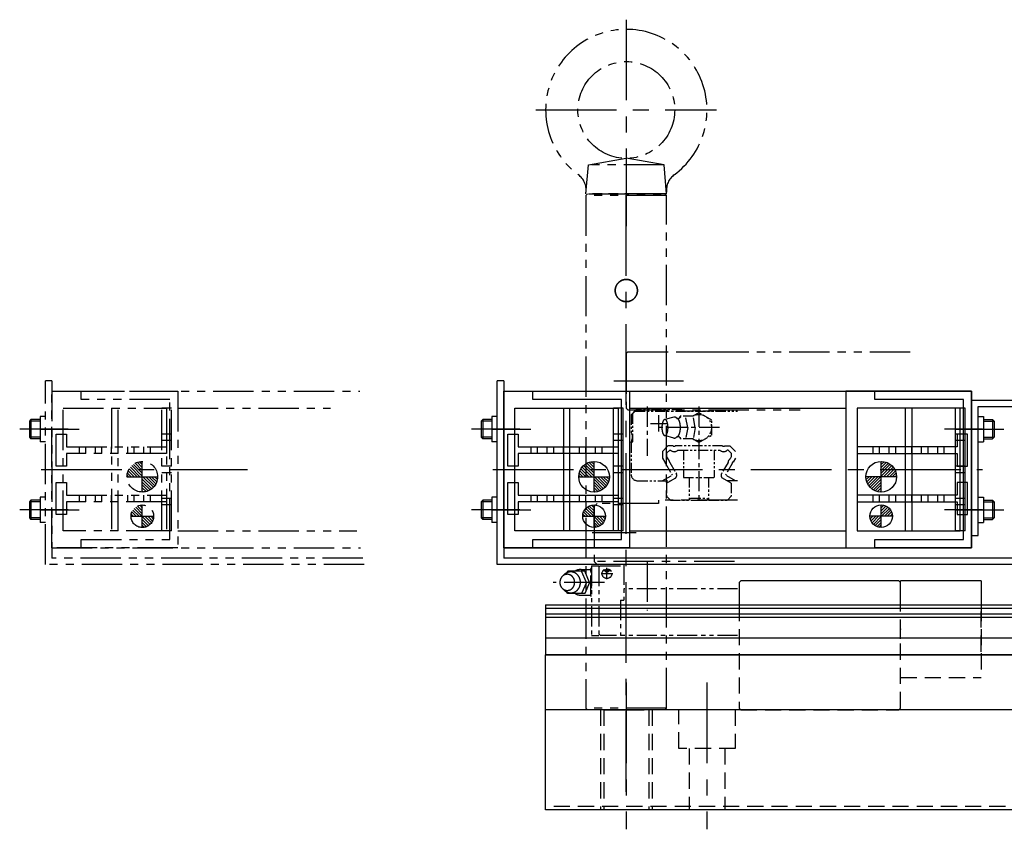
# Model space of a CAD drawing. Extents: x 10816 to 13020, y -763 to 836.
# Drawn here: x 11490 to 11795, y -763 to -512 of the extents above; entities that cross this region are included whole.
import ezdxf

# ---------------------------------------------------------------- set-up
doc = ezdxf.new("R2010")
doc.units = 0
doc.header["$MEASUREMENT"] = 0
for name, pattern in [('CENTER', [2, 1.25, -0.25, 0.25, -0.25]), ('HIDDEN', [0.375, 0.25, -0.125]), ('PHANTOM2', [1.25, 0.625, -0.125, 0.125, -0.125, 0.125, -0.125])]:
    doc.linetypes.add(name, pattern=pattern)
doc.layers.get('0').update_dxf_attribs({"linetype": 'CONTINUOUS'})
for name, color, linetype in [('中心線', 7, 'CENTER'), ('二点鎖線', 7, 'PHANTOM2'), ('実線', 7, 'CONTINUOUS'), ('破線', 7, 'HIDDEN'), ('細線', 7, 'CONTINUOUS')]:
    doc.layers.add(name, color=color, linetype=linetype)

msp = doc.modelspace()

# ---------------------------------------------------------------- hatches: boundary and pattern name
at = {"layer": '二点鎖線', "ltscale": 20}
h = msp.add_hatch(dxfattribs=at)
h.set_pattern_fill('ANSI31', color=256, scale=5.107527, style=0)
h.set_pattern_definition([(315, (16258.3495, 3228.3737), (-0.45144586, -0.45144586), [])])
h.paths.add_polyline_path([(11527.69, -653.82), (11527.69, -658.57, 0.414214), (11532.44, -653.82)])
h.paths.add_polyline_path([(11527.69, -649.07, 0.414214), (11522.94, -653.82), (11527.69, -653.82)])
h = msp.add_hatch(dxfattribs=at)
h.set_pattern_fill('ANSI31', color=256, scale=5.072464, style=0)
h.set_pattern_definition([(315, (16216.6417, 3189.4725), (-0.44834669, -0.44834669), [])])
h.paths.add_polyline_path([(11527.69, -669.57, 0.414214), (11531.19, -666.07), (11527.69, -666.07)])
h.paths.add_polyline_path([(11527.69, -666.07), (11527.69, -662.57, 0.414214), (11524.19, -666.07)])
at = {"layer": '実線', "ltscale": 20}
h = msp.add_hatch(dxfattribs=at)
h.set_pattern_fill('ANSI31', color=256, scale=5.107527, style=0)
h.set_pattern_definition([(315, (16398.3495, 3228.3737), (-0.45144586, -0.45144586), [])])
h.paths.add_polyline_path([(11667.69, -653.82), (11667.69, -658.57, 0.414214), (11672.44, -653.82)])
h.paths.add_polyline_path([(11667.69, -649.07, 0.414214), (11662.94, -653.82), (11667.69, -653.82)])
h = msp.add_hatch(dxfattribs=at)
h.set_pattern_fill('ANSI31', color=256, scale=5.107527, style=0)
h.set_pattern_definition([(225, (7026.02774, 3228.3737), (0.45144586, -0.45144586), [])])
h.paths.add_polyline_path([(11756.69, -653.82), (11756.69, -658.57, -0.414214), (11751.94, -653.82)])
h.paths.add_polyline_path([(11756.69, -649.07, -0.414214), (11761.44, -653.82), (11756.69, -653.82)])
h = msp.add_hatch(dxfattribs=at)
h.set_pattern_fill('ANSI31', color=256, scale=5.072464, style=0)
h.set_pattern_definition([(315, (16356.6417, 3189.4725), (-0.44834669, -0.44834669), [])])
h.paths.add_polyline_path([(11667.69, -669.57, 0.414214), (11671.19, -666.07), (11667.69, -666.07)])
h.paths.add_polyline_path([(11667.69, -666.07), (11667.69, -662.57, 0.414214), (11664.19, -666.07)])
h = msp.add_hatch(dxfattribs=at)
h.set_pattern_fill('ANSI31', color=256, scale=5.072464, style=0)
h.set_pattern_definition([(225, (7067.73556, 3189.4725), (0.44834669, -0.44834669), [])])
h.paths.add_polyline_path([(11756.69, -669.57, -0.414214), (11753.19, -666.07), (11756.69, -666.07)])
h.paths.add_polyline_path([(11756.69, -666.07), (11756.69, -662.57, -0.414214), (11760.19, -666.07)])

# ---------------------------------------------------------------- linework, layer by layer
at = {"ltscale": 20}
for p, q in [((11667.69, -658.57), (11667.69, -649.07)), ((11756.69, -658.57), (11756.69, -649.07)), ((11662.89, -653.82), (11672.44, -653.82)), ((11761.49, -653.82), (11751.94, -653.82)), ((11667.69, -669.57), (11667.69, -662.57)), ((11756.69, -669.57), (11756.69, -662.57)), ((11664.19, -666.07), (11671.19, -666.07)), ((11760.19, -666.07), (11753.19, -666.07))]:
    msp.add_line(p, q, dxfattribs=at)
at = {"layer": '中心線', "ltscale": 20}
for p, q in [((11677.69, -512.07), (11677.69, -571.77)), ((11649.69, -540.07), (11705.69, -540.07)), ((11677.69, -751.52), (11677.69, -564.62)), ((11677.69, -564.87), (11677.69, -576.07)), ((11673.78, -624.07), (11695.46, -624.07)), ((11495.99, -639.07), (11489.69, -639.07)), ((11504.69, -639.07), (11490.99, -639.07)), ((11496.32, -639.07), (11508.07, -639.07)), ((11635.99, -639.07), (11629.69, -639.07)), ((11644.69, -639.07), (11630.99, -639.07)), ((11636.32, -639.07), (11648.07, -639.07)), ((11788.05, -639.07), (11776.3, -639.07)), ((11779.69, -639.07), (11793.39, -639.07)), ((11788.39, -639.07), (11794.69, -639.07)), ((11496.32, -651.57), (11560.26, -651.57)), ((11636.32, -651.57), (11788.05, -651.57)), ((11495.99, -664.07), (11489.69, -664.07)), ((11504.69, -664.07), (11490.99, -664.07)), ((11496.32, -664.07), (11508.07, -664.07)), ((11635.99, -664.07), (11629.69, -664.07)), ((11644.69, -664.07), (11630.99, -664.07)), ((11636.32, -664.07), (11648.07, -664.07)), ((11788.05, -664.07), (11776.3, -664.07)), ((11779.69, -664.07), (11793.39, -664.07)), ((11788.39, -664.07), (11794.69, -664.07)), ((11667.1, -671.07), (11680.75, -671.07)), ((11677.69, -717.66), (11677.69, -763.16)), ((11702.69, -717.66), (11702.69, -763.16))]:
    msp.add_line(p, q, dxfattribs=at)
at = {"layer": '中心線', "ltscale": 5}
for p, q in [((11684.19, -632.07), (11684.19, -647.31)), ((11700.19, -632.07), (11700.19, -662.07)), ((11685.19, -637.27), (11690.19, -637.27)), ((11687.69, -634.77), (11687.69, -639.77)), ((11706.56, -638.57), (11686.88, -638.57))]:
    msp.add_line(p, q, dxfattribs=at)
at = {"layer": '中心線', "ltscale": 10}
for p, q in [((11684.19, -680.07), (11684.19, -695.31)), ((11672.7, -682.97), (11670.7, -682.97)), ((11671.69, -685.63), (11671.69, -682.04)), ((11670.92, -686.57), (11654.99, -686.57)), ((11669.89, -683.87), (11673.48, -683.87))]:
    msp.add_line(p, q, dxfattribs=at)
at = {"layer": '中心線', "ltscale": 20}
msp.add_point((11762.69, -701.07), dxfattribs=at)
at = {"layer": '二点鎖線', "ltscale": 20}
for p, q in [((11665.98, -557.07), (11677.69, -555.07)), ((11689.4, -557.07), (11677.69, -555.07)), ((11665.19, -566.07), (11665.98, -557.07)), ((11689.4, -557.07), (11665.98, -557.07)), ((11690.19, -566.07), (11689.4, -557.07)), ((11665.69, -566.07), (11665.19, -566.57)), ((11690.19, -566.07), (11665.19, -566.07)), ((11665.19, -566.57), (11665.19, -725.57)), ((11690.19, -566.57), (11665.19, -566.57)), ((11689.69, -566.07), (11665.69, -566.07)), ((11665.99, -566.07), (11689.39, -566.07)), ((11690.19, -566.57), (11689.69, -566.07)), ((11690.19, -725.57), (11690.19, -566.57)), ((11678.19, -615.07), (11677.69, -615.57)), ((11677.69, -615.57), (11677.69, -632.57)), ((11678.19, -615.07), (11767.15, -615.07)), ((11694.19, -615.07), (11706.19, -615.07)), ((11497.69, -681.07), (11497.69, -624.07)), ((11499.69, -624.07), (11497.69, -624.07)), ((11499.69, -624.07), (11499.69, -679.07)), ((11499.69, -627.32), (11595.09, -627.32)), ((11499.69, -675.82), (11499.69, -627.32)), ((11499.69, -627.32), (11538.69, -627.32)), ((11508.69, -629.82), (11508.69, -627.32)), ((11508.69, -627.32), (11538.69, -627.32)), ((11538.69, -627.32), (11538.69, -675.82)), ((11538.69, -627.32), (11538.69, -675.82)), ((11536.19, -629.82), (11508.69, -629.82)), ((11536.19, -673.32), (11536.19, -629.82)), ((11503.19, -670.57), (11503.19, -632.57)), ((11503.19, -632.57), (11535.19, -632.57)), ((11518.19, -632.57), (11518.19, -670.57)), ((11520.19, -670.57), (11520.19, -632.57)), ((11533.69, -670.57), (11533.69, -632.57)), ((11536.69, -632.57), (11533.69, -632.57)), ((11535.19, -632.57), (11535.19, -670.57)), ((11536.69, -670.57), (11536.69, -632.57)), ((11538.69, -632.57), (11586.03, -632.57)), ((11677.69, -632.57), (11678.19, -633.07)), ((11678.19, -633.07), (11731.55, -633.07)), ((11493.19, -636.07), (11492.69, -636.57)), ((11495.99, -636.57), (11492.69, -636.57)), ((11492.69, -636.57), (11492.69, -641.57)), ((11495.99, -636.07), (11493.19, -636.07)), ((11493.19, -636.07), (11493.19, -642.07)), ((11497.69, -635.11), (11495.99, -635.11)), ((11495.99, -635.11), (11495.99, -643.03)), ((11500.99, -650.52), (11500.99, -640.62)), ((11500.99, -640.62), (11503.19, -640.62)), ((11503.19, -640.62), (11504.19, -640.62)), ((11504.19, -640.62), (11504.19, -644.57)), ((11536.69, -640.57), (11533.69, -640.57)), ((11492.69, -641.57), (11493.19, -642.07)), ((11495.99, -641.57), (11492.69, -641.57)), ((11495.99, -642.07), (11493.19, -642.07)), ((11497.69, -643.03), (11495.99, -643.03)), ((11536.69, -642.57), (11533.69, -642.57)), ((11504.19, -644.57), (11535.19, -644.57)), ((11535.19, -646.57), (11504.19, -646.57)), ((11504.19, -646.57), (11504.19, -650.52)), ((11508.19, -646.57), (11508.19, -644.57)), ((11510.19, -646.57), (11510.19, -644.57)), ((11513.19, -646.57), (11513.19, -644.57)), ((11515.19, -646.57), (11515.19, -644.57)), ((11518.19, -646.57), (11518.19, -644.57)), ((11520.19, -646.57), (11520.19, -644.57)), ((11523.19, -646.57), (11523.19, -644.57)), ((11525.19, -646.57), (11525.19, -644.57)), ((11528.19, -646.57), (11528.19, -644.57)), ((11530.19, -646.57), (11530.19, -644.57)), ((11535.19, -644.57), (11535.19, -646.57)), ((11527.69, -658.57), (11527.69, -649.07)), ((11503.19, -650.52), (11500.99, -650.52)), ((11504.19, -650.52), (11503.19, -650.52)), ((11536.69, -650.57), (11533.69, -650.57)), ((11536.69, -652.57), (11533.69, -652.57)), ((11500.99, -665.52), (11500.99, -655.62)), ((11500.99, -655.62), (11503.19, -655.62)), ((11503.19, -655.62), (11504.19, -655.62)), ((11504.19, -655.62), (11504.19, -659.57)), ((11522.89, -653.82), (11532.44, -653.82)), ((11493.19, -661.07), (11492.69, -661.57)), ((11492.69, -661.57), (11492.69, -666.57)), ((11495.99, -661.57), (11492.69, -661.57)), ((11493.19, -661.07), (11493.19, -667.07)), ((11495.99, -661.07), (11493.19, -661.07)), ((11495.99, -660.11), (11495.99, -668.03)), ((11497.69, -660.11), (11495.99, -660.11)), ((11504.19, -659.57), (11535.19, -659.57)), ((11535.19, -661.57), (11504.19, -661.57)), ((11504.19, -661.57), (11504.19, -665.52)), ((11508.19, -661.57), (11508.19, -659.57)), ((11510.19, -661.57), (11510.19, -659.57)), ((11513.19, -661.57), (11513.19, -659.57)), ((11515.19, -661.57), (11515.19, -659.57)), ((11518.19, -661.57), (11518.19, -659.57)), ((11520.19, -661.57), (11520.19, -659.57)), ((11523.19, -661.57), (11523.19, -659.57)), ((11525.19, -661.57), (11525.19, -659.57)), ((11528.19, -661.57), (11528.19, -659.57)), ((11530.19, -661.57), (11530.19, -659.57)), ((11536.69, -660.57), (11533.69, -660.57)), ((11535.19, -659.57), (11535.19, -661.57)), ((11668.69, -662.07), (11667.69, -663.07)), ((11687.69, -662.07), (11668.69, -662.07)), ((11687.69, -661.07), (11687.69, -662.07)), ((11712.19, -661.07), (11687.69, -661.07)), ((11697.69, -661.07), (11702.69, -661.07)), ((11527.69, -669.57), (11527.69, -662.57)), ((11536.69, -662.57), (11533.69, -662.57)), ((11667.69, -663.07), (11667.69, -680.07)), ((11492.69, -666.57), (11493.19, -667.07)), ((11495.99, -666.57), (11492.69, -666.57)), ((11495.99, -667.07), (11493.19, -667.07)), ((11497.69, -668.03), (11495.99, -668.03)), ((11503.19, -665.52), (11500.99, -665.52)), ((11504.19, -665.52), (11503.19, -665.52)), ((11524.19, -666.07), (11531.19, -666.07)), ((11535.19, -670.57), (11503.19, -670.57)), ((11536.69, -670.57), (11533.69, -670.57)), ((11538.69, -670.57), (11594.19, -670.57)), ((11508.69, -675.82), (11508.69, -673.32)), ((11508.69, -673.32), (11536.19, -673.32)), ((11538.69, -675.82), (11499.69, -675.82)), ((11499.69, -675.82), (11595.32, -675.82)), ((11538.69, -675.82), (11508.69, -675.82)), ((11596.02, -679.07), (11499.69, -679.07)), ((11667.69, -680.07), (11668.69, -681.07)), ((11711.25, -680.07), (11667.69, -680.07)), ((11596.45, -681.07), (11497.69, -681.07)), ((11712.3, -681.07), (11668.69, -681.07)), ((11665.19, -725.57), (11665.69, -726.07)), ((11690.19, -725.57), (11665.19, -725.57)), ((11689.69, -726.07), (11665.69, -726.07)), ((11670.77, -726.07), (11684.61, -726.07)), ((11689.69, -726.07), (11690.19, -725.57))]:
    msp.add_line(p, q, dxfattribs=at)
at = {"layer": '二点鎖線', "ltscale": 5}
for p, q in [((11680.69, -633.07), (11679.19, -634.57)), ((11679.19, -634.57), (11679.19, -640.26)), ((11680.39, -633.47), (11679.59, -634.27)), ((11679.59, -634.27), (11679.59, -643.02)), ((11680.39, -633.47), (11712.19, -633.47)), ((11694.89, -633.07), (11680.69, -633.07)), ((11695.19, -633.37), (11694.89, -633.07)), ((11695.19, -633.37), (11705.69, -633.37)), ((11700.19, -633.95), (11698.25, -635.07)), ((11704.19, -636.26), (11700.19, -633.95)), ((11705.69, -633.37), (11705.99, -633.07)), ((11705.99, -633.07), (11712.19, -633.07)), ((11692.44, -635.32), (11689.67, -636.07)), ((11694.24, -635.55), (11694.33, -635.07)), ((11698.41, -635.07), (11694.33, -635.07)), ((11696.75, -638.57), (11696.1, -635.07)), ((11699.06, -638.57), (11698.41, -635.07)), ((11704.19, -640.88), (11704.19, -636.26)), ((11679.19, -640.26), (11679.36, -640.43)), ((11679.5, -640.78), (11679.5, -642.08)), ((11696.75, -638.57), (11696.1, -642.07)), ((11699.06, -638.57), (11698.41, -642.07)), ((11679.19, -643.25), (11679.5, -642.07)), ((11679.19, -643.42), (11679.59, -643.02)), ((11679.19, -643.25), (11679.19, -653.07)), ((11692.42, -641.82), (11689.67, -641.07)), ((11694.24, -641.6), (11694.33, -642.07)), ((11698.41, -642.07), (11694.33, -642.07)), ((11700.19, -643.19), (11698.24, -642.07)), ((11700.19, -643.19), (11704.19, -640.88)), ((11688.89, -645.99), (11690.61, -644.27)), ((11688.89, -645.99), (11688.89, -648.04)), ((11690.19, -646.53), (11691.15, -645.57)), ((11690.19, -646.53), (11690.19, -647.69)), ((11692.21, -644.27), (11690.61, -644.27)), ((11691.15, -645.57), (11691.39, -645.57)), ((11707.51, -644.27), (11692.87, -644.27)), ((11693.69, -645.57), (11706.69, -645.57)), ((11695.44, -645.57), (11695.44, -654.07)), ((11704.94, -645.57), (11704.94, -654.07)), ((11708.17, -644.27), (11709.77, -644.27)), ((11709.23, -645.57), (11708.99, -645.57)), ((11710.19, -646.53), (11709.23, -645.57)), ((11711.49, -645.99), (11709.77, -644.27)), ((11710.19, -646.53), (11710.19, -647.69)), ((11688.89, -648.04), (11689.59, -649.25)), ((11689.86, -649.72), (11691.92, -653.3)), ((11690.19, -647.69), (11690.53, -648.28)), ((11691.17, -649.39), (11693.2, -652.91)), ((11709.21, -649.39), (11707.18, -652.91)), ((11710.52, -649.72), (11708.45, -653.3)), ((11710.19, -647.69), (11709.85, -648.28)), ((11711.49, -648.04), (11710.79, -649.25)), ((11681.19, -655.07), (11691.45, -655.07)), ((11688.85, -655.07), (11691.92, -653.3)), ((11690.19, -655.8), (11692.83, -654.27)), ((11690.19, -655.8), (11690.19, -659.89)), ((11695.44, -654.07), (11704.94, -654.07)), ((11697.19, -654.07), (11697.19, -660.97)), ((11703.19, -654.07), (11703.19, -660.97)), ((11710.19, -655.8), (11707.54, -654.27)), ((11711.53, -655.07), (11708.45, -653.3)), ((11712.19, -655.07), (11708.93, -655.07)), ((11710.19, -655.8), (11710.19, -659.89)), ((11691.37, -661.07), (11690.19, -659.89)), ((11691.37, -661.07), (11697.09, -661.07)), ((11697.09, -661.07), (11697.69, -660.47)), ((11697.69, -660.47), (11702.69, -660.47)), ((11702.69, -660.47), (11703.29, -661.07)), ((11703.29, -661.07), (11709.01, -661.07)), ((11709.01, -661.07), (11710.19, -659.89))]:
    msp.add_line(p, q, dxfattribs=at)
at = {"layer": '二点鎖線', "ltscale": 10}
for p, q in [((11659.59, -683.07), (11659.19, -683.65)), ((11664.79, -683.07), (11659.59, -683.07)), ((11663.69, -682.57), (11666.69, -682.57)), ((11665.39, -686.57), (11663.79, -683.07)), ((11666.29, -686.57), (11664.79, -683.07)), ((11666.69, -682.45), (11666.94, -682.2)), ((11666.69, -690.69), (11666.69, -682.45)), ((11666.94, -681.47), (11666.94, -703.07)), ((11666.94, -681.47), (11669.19, -681.47)), ((11669.19, -681.47), (11669.19, -703.07)), ((11669.59, -681.47), (11669.19, -681.87)), ((11669.59, -681.47), (11676.89, -681.47)), ((11676.89, -681.07), (11676.89, -692.07)), ((11712.19, -681.07), (11676.89, -681.07)), ((11665.39, -686.57), (11663.79, -690.07)), ((11666.29, -686.57), (11664.79, -690.07)), ((11659.59, -690.07), (11659.19, -689.49)), ((11712.19, -688.57), (11676.89, -688.57)), ((11664.79, -690.07), (11659.59, -690.07)), ((11663.69, -690.57), (11666.69, -690.57)), ((11664.79, -690.11), (11664.79, -690.07)), ((11666.94, -690.94), (11666.69, -690.69)), ((11675.89, -692.07), (11675.89, -703.07)), ((11675.89, -692.07), (11676.89, -692.07)), ((11666.94, -703.07), (11669.19, -703.07)), ((11669.19, -702.57), (11669.69, -703.07)), ((11712.19, -703.07), (11669.69, -703.07))]:
    msp.add_line(p, q, dxfattribs=at)
at = {"layer": '二点鎖線', "ltscale": 20}
for points in [[(11677.69, -592.62), (11677.64, -592.62), (11677.54, -592.63), (11677.44, -592.63), (11677.39, -592.63), (11677.35, -592.64), (11677.25, -592.65), (11677.15, -592.67), (11677.05, -592.68), (11676.95, -592.7), (11676.85, -592.73), (11676.8, -592.74), (11676.75, -592.75), (11676.65, -592.78), (11676.56, -592.81), (11676.46, -592.85), (11676.37, -592.89), (11676.27, -592.93), (11676.22, -592.95), (11676.18, -592.97), (11676.09, -593.02), (11676, -593.06), (11675.95, -593.09), (11675.91, -593.12), (11675.82, -593.17), (11675.74, -593.22), (11675.7, -593.25), (11675.66, -593.28), (11675.58, -593.34), (11675.5, -593.4), (11675.43, -593.47), (11675.35, -593.53), (11675.28, -593.6), (11675.25, -593.63), (11675.22, -593.67), (11675.15, -593.74), (11675.08, -593.81), (11675.02, -593.89), (11674.96, -593.96), (11674.9, -594.04), (11674.87, -594.08), (11674.84, -594.12), (11674.79, -594.21), (11674.73, -594.29), (11674.68, -594.38), (11674.63, -594.47), (11674.59, -594.56), (11674.56, -594.61), (11674.54, -594.66), (11674.5, -594.75), (11674.46, -594.84), (11674.43, -594.94), (11674.4, -595.04), (11674.37, -595.13), (11674.35, -595.18), (11674.34, -595.23), (11674.32, -595.33), (11674.3, -595.43), (11674.28, -595.53), (11674.27, -595.63), (11674.26, -595.73), (11674.25, -595.78), (11674.25, -595.83), (11674.24, -595.93), (11674.24, -596.02), (11674.24, -596.07), (11674.24, -596.12), (11674.24, -596.22), (11674.25, -596.32), (11674.25, -596.37), (11674.26, -596.42), (11674.27, -596.51), (11674.28, -596.61), (11674.3, -596.71), (11674.32, -596.81), (11674.34, -596.91), (11674.35, -596.96), (11674.37, -597.01), (11674.4, -597.11), (11674.43, -597.2), (11674.46, -597.3), (11674.5, -597.4), (11674.54, -597.49), (11674.56, -597.54), (11674.59, -597.58), (11674.63, -597.67), (11674.68, -597.76), (11674.73, -597.85), (11674.79, -597.94), (11674.84, -598.02), (11674.87, -598.06), (11674.9, -598.1), (11674.96, -598.18), (11675.02, -598.26), (11675.08, -598.33), (11675.15, -598.41), (11675.22, -598.48), (11675.25, -598.51), (11675.28, -598.55), (11675.35, -598.61), (11675.43, -598.68), (11675.5, -598.74), (11675.58, -598.8), (11675.66, -598.86), (11675.7, -598.89), (11675.74, -598.92), (11675.82, -598.98), (11675.91, -599.03), (11675.95, -599.05), (11676, -599.08), (11676.09, -599.13), (11676.18, -599.17), (11676.22, -599.2), (11676.27, -599.22), (11676.37, -599.26), (11676.46, -599.3), (11676.56, -599.33), (11676.65, -599.36), (11676.75, -599.39), (11676.8, -599.41), (11676.85, -599.42), (11676.95, -599.44), (11677.05, -599.46), (11677.15, -599.48), (11677.25, -599.49), (11677.35, -599.51), (11677.39, -599.51), (11677.44, -599.51), (11677.54, -599.52), (11677.64, -599.52), (11677.69, -599.52)], [(11677.69, -599.52), (11677.64, -599.52), (11677.54, -599.52), (11677.44, -599.51), (11677.39, -599.51), (11677.35, -599.51), (11677.25, -599.49), (11677.15, -599.48), (11677.05, -599.46), (11676.95, -599.44), (11676.85, -599.42), (11676.8, -599.41), (11676.75, -599.39), (11676.65, -599.36), (11676.56, -599.33), (11676.46, -599.3), (11676.37, -599.26), (11676.27, -599.22), (11676.22, -599.2), (11676.18, -599.17), (11676.09, -599.13), (11676, -599.08), (11675.95, -599.05), (11675.91, -599.03), (11675.82, -598.98), (11675.74, -598.92), (11675.7, -598.89), (11675.66, -598.86), (11675.58, -598.8), (11675.5, -598.74), (11675.43, -598.68), (11675.35, -598.61), (11675.28, -598.55), (11675.25, -598.51), (11675.22, -598.48), (11675.15, -598.41), (11675.08, -598.33), (11675.02, -598.26), (11674.96, -598.18), (11674.9, -598.1), (11674.87, -598.06), (11674.84, -598.02), (11674.79, -597.94), (11674.73, -597.85), (11674.68, -597.76), (11674.63, -597.67), (11674.59, -597.58), (11674.56, -597.54), (11674.54, -597.49), (11674.5, -597.4), (11674.46, -597.3), (11674.43, -597.2), (11674.4, -597.11), (11674.37, -597.01), (11674.35, -596.96), (11674.34, -596.91), (11674.32, -596.81), (11674.3, -596.71), (11674.28, -596.61), (11674.27, -596.51), (11674.26, -596.42), (11674.25, -596.37), (11674.25, -596.32), (11674.24, -596.22), (11674.24, -596.12), (11674.24, -596.07), (11674.24, -596.02), (11674.24, -595.93), (11674.25, -595.83), (11674.25, -595.78), (11674.26, -595.73), (11674.27, -595.63), (11674.28, -595.53), (11674.3, -595.43), (11674.32, -595.33), (11674.34, -595.23), (11674.35, -595.18), (11674.37, -595.13), (11674.4, -595.04), (11674.43, -594.94), (11674.46, -594.84), (11674.5, -594.75), (11674.54, -594.66), (11674.56, -594.61), (11674.59, -594.56), (11674.63, -594.47), (11674.68, -594.38), (11674.73, -594.29), (11674.79, -594.21), (11674.84, -594.12), (11674.87, -594.08), (11674.9, -594.04), (11674.96, -593.96), (11675.02, -593.89), (11675.08, -593.81), (11675.15, -593.74), (11675.22, -593.67), (11675.25, -593.63), (11675.28, -593.6), (11675.35, -593.53), (11675.43, -593.47), (11675.5, -593.4), (11675.58, -593.34), (11675.66, -593.28), (11675.7, -593.25), (11675.74, -593.22), (11675.82, -593.17), (11675.91, -593.12), (11675.95, -593.09), (11676, -593.06), (11676.09, -593.02), (11676.18, -592.97), (11676.22, -592.95), (11676.27, -592.93), (11676.37, -592.89), (11676.46, -592.85), (11676.56, -592.81), (11676.65, -592.78), (11676.75, -592.75), (11676.8, -592.74), (11676.85, -592.73), (11676.95, -592.7), (11677.05, -592.68), (11677.15, -592.67), (11677.25, -592.65), (11677.35, -592.64), (11677.39, -592.63), (11677.44, -592.63), (11677.54, -592.63), (11677.64, -592.62), (11677.69, -592.62)], [(11675.36, -593.53), (11675.36, -593.53), (11675.36, -593.53), (11675.36, -593.52), (11675.37, -593.52), (11675.37, -593.52), (11675.37, -593.51), (11675.38, -593.51), (11675.39, -593.5), (11675.4, -593.49), (11675.41, -593.48), (11675.42, -593.48), (11675.42, -593.47), (11675.44, -593.46), (11675.45, -593.44), (11675.47, -593.43), (11675.49, -593.41), (11675.51, -593.4), (11675.52, -593.39), (11675.53, -593.38), (11675.56, -593.36), (11675.58, -593.34), (11675.6, -593.33), (11675.61, -593.32), (11675.64, -593.3), (11675.67, -593.28), (11675.68, -593.27), (11675.7, -593.26), (11675.73, -593.23), (11675.76, -593.21), (11675.79, -593.19), (11675.83, -593.17), (11675.86, -593.14), (11675.88, -593.13), (11675.9, -593.12), (11675.94, -593.1), (11675.99, -593.07), (11676.03, -593.05), (11676.08, -593.02), (11676.13, -593), (11676.15, -592.98), (11676.18, -592.97), (11676.23, -592.94), (11676.29, -592.92), (11676.35, -592.89), (11676.4, -592.87), (11676.46, -592.85), (11676.5, -592.84), (11676.53, -592.82), (11676.59, -592.8), (11676.65, -592.78), (11676.72, -592.76), (11676.79, -592.74), (11676.87, -592.72), (11676.91, -592.71), (11676.95, -592.7), (11677.03, -592.69), (11677.11, -592.67), (11677.2, -592.66), (11677.29, -592.65), (11677.37, -592.64), (11677.42, -592.63), (11677.43, -592.63), (11677.44, -592.63), (11677.46, -592.63), (11677.46, -592.63), (11677.47, -592.63), (11677.49, -592.63), (11677.5, -592.63), (11677.52, -592.63), (11677.53, -592.63), (11677.55, -592.63), (11677.55, -592.63), (11677.56, -592.62), (11677.58, -592.62), (11677.59, -592.62), (11677.61, -592.62), (11677.62, -592.62), (11677.64, -592.62), (11677.64, -592.62), (11677.65, -592.62), (11677.67, -592.62), (11677.68, -592.62), (11677.69, -592.62), (11677.7, -592.62), (11677.71, -592.62), (11677.73, -592.62), (11677.73, -592.62), (11677.74, -592.62), (11677.76, -592.62), (11677.77, -592.62), (11677.79, -592.62), (11677.8, -592.62), (11677.82, -592.62), (11677.82, -592.63), (11677.83, -592.63), (11677.85, -592.63), (11677.86, -592.63), (11677.88, -592.63), (11677.89, -592.63), (11677.91, -592.63), (11677.91, -592.63), (11677.92, -592.63), (11677.94, -592.63), (11677.95, -592.63), (11677.96, -592.63), (11677.97, -592.63), (11677.98, -592.63), (11678, -592.64), (11678, -592.64), (11678.01, -592.64), (11678.02, -592.64), (11678.04, -592.64), (11678.09, -592.65), (11678.18, -592.66), (11678.27, -592.67), (11678.35, -592.69), (11678.43, -592.7), (11678.47, -592.71), (11678.51, -592.72), (11678.58, -592.74), (11678.66, -592.76), (11678.72, -592.78), (11678.79, -592.8), (11678.85, -592.82), (11678.88, -592.84), (11678.91, -592.85), (11678.97, -592.87), (11679.03, -592.89), (11679.09, -592.92), (11679.14, -592.94), (11679.2, -592.97), (11679.22, -592.98), (11679.25, -593), (11679.3, -593.02), (11679.35, -593.05), (11679.39, -593.07), (11679.43, -593.1), (11679.48, -593.12), (11679.49, -593.13), (11679.51, -593.14), (11679.55, -593.17), (11679.58, -593.19), (11679.62, -593.21), (11679.65, -593.23), (11679.68, -593.26), (11679.7, -593.27), (11679.71, -593.28), (11679.74, -593.3), (11679.77, -593.32), (11679.78, -593.33), (11679.79, -593.34), (11679.82, -593.36), (11679.84, -593.38), (11679.85, -593.39), (11679.87, -593.4), (11679.89, -593.41), (11679.91, -593.43), (11679.92, -593.44), (11679.94, -593.46), (11679.95, -593.47), (11679.96, -593.48), (11679.97, -593.48), (11679.98, -593.49), (11679.99, -593.5), (11680, -593.51), (11680, -593.51), (11680.01, -593.52), (11680.01, -593.52), (11680.01, -593.52), (11680.02, -593.53), (11680.02, -593.53), (11680.02, -593.53)], [(11680.02, -593.53), (11680.02, -593.53), (11680.02, -593.53), (11680.01, -593.52), (11680.01, -593.52), (11680.01, -593.52), (11680, -593.51), (11680, -593.51), (11679.99, -593.5), (11679.98, -593.49), (11679.97, -593.48), (11679.96, -593.48), (11679.95, -593.47), (11679.94, -593.46), (11679.92, -593.44), (11679.9, -593.43), (11679.88, -593.41), (11679.86, -593.39), (11679.85, -593.39), (11679.84, -593.38), (11679.82, -593.36), (11679.79, -593.34), (11679.78, -593.33), (11679.77, -593.32), (11679.74, -593.3), (11679.71, -593.28), (11679.7, -593.27), (11679.68, -593.26), (11679.65, -593.24), (11679.62, -593.21), (11679.59, -593.19), (11679.55, -593.17), (11679.51, -593.14), (11679.49, -593.13), (11679.47, -593.12), (11679.43, -593.09), (11679.39, -593.07), (11679.34, -593.04), (11679.29, -593.02), (11679.24, -592.99), (11679.22, -592.98), (11679.19, -592.97), (11679.14, -592.94), (11679.08, -592.92), (11679.03, -592.89), (11678.97, -592.87), (11678.91, -592.85), (11678.88, -592.84), (11678.85, -592.82), (11678.79, -592.8), (11678.72, -592.78), (11678.65, -592.76), (11678.58, -592.74), (11678.5, -592.72), (11678.46, -592.71), (11678.43, -592.7), (11678.34, -592.69), (11678.26, -592.67), (11678.18, -592.66), (11678.09, -592.65), (11678, -592.64), (11677.96, -592.63), (11677.95, -592.63), (11677.94, -592.63), (11677.92, -592.63), (11677.91, -592.63), (11677.91, -592.63), (11677.89, -592.63), (11677.88, -592.63), (11677.86, -592.63), (11677.85, -592.63), (11677.83, -592.63), (11677.82, -592.63), (11677.82, -592.62), (11677.8, -592.62), (11677.79, -592.62), (11677.77, -592.62), (11677.76, -592.62), (11677.74, -592.62), (11677.73, -592.62), (11677.73, -592.62), (11677.71, -592.62), (11677.7, -592.62), (11677.69, -592.62), (11677.68, -592.62), (11677.67, -592.62), (11677.65, -592.62), (11677.65, -592.62), (11677.64, -592.62), (11677.62, -592.62), (11677.61, -592.62), (11677.59, -592.62), (11677.58, -592.62), (11677.56, -592.62), (11677.56, -592.63), (11677.55, -592.63), (11677.53, -592.63), (11677.52, -592.63), (11677.5, -592.63), (11677.49, -592.63), (11677.47, -592.63), (11677.47, -592.63), (11677.46, -592.63), (11677.44, -592.63), (11677.43, -592.63), (11677.42, -592.63), (11677.41, -592.63), (11677.4, -592.63), (11677.38, -592.64), (11677.38, -592.64), (11677.37, -592.64), (11677.35, -592.64), (11677.34, -592.64), (11677.29, -592.65), (11677.2, -592.66), (11677.11, -592.67), (11677.03, -592.69), (11676.95, -592.7), (11676.91, -592.71), (11676.87, -592.72), (11676.79, -592.74), (11676.72, -592.76), (11676.65, -592.78), (11676.59, -592.8), (11676.53, -592.82), (11676.5, -592.84), (11676.47, -592.85), (11676.41, -592.87), (11676.35, -592.89), (11676.29, -592.92), (11676.23, -592.94), (11676.18, -592.97), (11676.15, -592.98), (11676.13, -593), (11676.08, -593.02), (11676.03, -593.05), (11675.99, -593.07), (11675.94, -593.1), (11675.9, -593.12), (11675.88, -593.13), (11675.86, -593.14), (11675.83, -593.17), (11675.79, -593.19), (11675.76, -593.21), (11675.73, -593.23), (11675.7, -593.26), (11675.68, -593.27), (11675.67, -593.28), (11675.64, -593.3), (11675.61, -593.32), (11675.6, -593.33), (11675.58, -593.34), (11675.56, -593.36), (11675.53, -593.38), (11675.52, -593.39), (11675.51, -593.4), (11675.49, -593.41), (11675.47, -593.43), (11675.45, -593.44), (11675.44, -593.46), (11675.42, -593.47), (11675.42, -593.48), (11675.41, -593.48), (11675.4, -593.49), (11675.39, -593.5), (11675.38, -593.51), (11675.37, -593.51), (11675.37, -593.52), (11675.37, -593.52), (11675.36, -593.52), (11675.36, -593.53), (11675.36, -593.53), (11675.36, -593.53)], [(11677.69, -599.52), (11677.74, -599.52), (11677.83, -599.52), (11677.93, -599.51), (11677.98, -599.51), (11678.03, -599.51), (11678.13, -599.49), (11678.23, -599.48), (11678.33, -599.46), (11678.43, -599.44), (11678.53, -599.42), (11678.58, -599.41), (11678.63, -599.39), (11678.72, -599.36), (11678.82, -599.33), (11678.92, -599.3), (11679.01, -599.26), (11679.11, -599.22), (11679.15, -599.2), (11679.2, -599.17), (11679.29, -599.13), (11679.38, -599.08), (11679.42, -599.05), (11679.47, -599.03), (11679.55, -598.98), (11679.64, -598.92), (11679.68, -598.89), (11679.72, -598.86), (11679.8, -598.8), (11679.88, -598.74), (11679.95, -598.68), (11680.02, -598.61), (11680.09, -598.55), (11680.13, -598.51), (11680.16, -598.48), (11680.23, -598.41), (11680.29, -598.33), (11680.36, -598.26), (11680.42, -598.18), (11680.48, -598.1), (11680.51, -598.06), (11680.54, -598.02), (11680.59, -597.94), (11680.65, -597.85), (11680.7, -597.76), (11680.74, -597.67), (11680.79, -597.58), (11680.81, -597.54), (11680.83, -597.49), (11680.87, -597.4), (11680.91, -597.3), (11680.95, -597.2), (11680.98, -597.11), (11681.01, -597.01), (11681.02, -596.96), (11681.03, -596.91), (11681.06, -596.81), (11681.08, -596.71), (11681.1, -596.61), (11681.11, -596.51), (11681.12, -596.42), (11681.13, -596.37), (11681.13, -596.32), (11681.14, -596.22), (11681.14, -596.12), (11681.14, -596.07), (11681.14, -596.02), (11681.14, -595.93), (11681.13, -595.83), (11681.13, -595.78), (11681.12, -595.73), (11681.11, -595.63), (11681.1, -595.53), (11681.08, -595.43), (11681.06, -595.33), (11681.03, -595.23), (11681.02, -595.18), (11681.01, -595.13), (11680.98, -595.04), (11680.95, -594.94), (11680.91, -594.84), (11680.87, -594.75), (11680.83, -594.66), (11680.81, -594.61), (11680.79, -594.56), (11680.74, -594.47), (11680.7, -594.38), (11680.65, -594.29), (11680.59, -594.21), (11680.54, -594.12), (11680.51, -594.08), (11680.48, -594.04), (11680.42, -593.96), (11680.36, -593.89), (11680.29, -593.81), (11680.23, -593.74), (11680.16, -593.67), (11680.13, -593.63), (11680.09, -593.6), (11680.02, -593.53), (11679.95, -593.47), (11679.88, -593.4), (11679.8, -593.34), (11679.72, -593.28), (11679.68, -593.25), (11679.64, -593.22), (11679.55, -593.17), (11679.47, -593.12), (11679.42, -593.09), (11679.38, -593.06), (11679.29, -593.02), (11679.2, -592.97), (11679.15, -592.95), (11679.11, -592.93), (11679.01, -592.89), (11678.92, -592.85), (11678.82, -592.81), (11678.72, -592.78), (11678.63, -592.75), (11678.58, -592.74), (11678.53, -592.73), (11678.43, -592.7), (11678.33, -592.68), (11678.23, -592.67), (11678.13, -592.65), (11678.03, -592.64), (11677.98, -592.63), (11677.93, -592.63), (11677.83, -592.63), (11677.74, -592.62), (11677.69, -592.62)], [(11677.69, -592.62), (11677.74, -592.62), (11677.83, -592.63), (11677.93, -592.63), (11677.98, -592.63), (11678.03, -592.64), (11678.13, -592.65), (11678.23, -592.67), (11678.33, -592.68), (11678.43, -592.7), (11678.53, -592.73), (11678.58, -592.74), (11678.63, -592.75), (11678.72, -592.78), (11678.82, -592.81), (11678.92, -592.85), (11679.01, -592.89), (11679.11, -592.93), (11679.15, -592.95), (11679.2, -592.97), (11679.29, -593.02), (11679.38, -593.06), (11679.42, -593.09), (11679.47, -593.12), (11679.55, -593.17), (11679.64, -593.22), (11679.68, -593.25), (11679.72, -593.28), (11679.8, -593.34), (11679.88, -593.4), (11679.95, -593.47), (11680.02, -593.53), (11680.09, -593.6), (11680.13, -593.63), (11680.16, -593.67), (11680.23, -593.74), (11680.29, -593.81), (11680.36, -593.89), (11680.42, -593.96), (11680.48, -594.04), (11680.51, -594.08), (11680.54, -594.12), (11680.59, -594.21), (11680.65, -594.29), (11680.7, -594.38), (11680.74, -594.47), (11680.79, -594.56), (11680.81, -594.61), (11680.83, -594.66), (11680.87, -594.75), (11680.91, -594.84), (11680.95, -594.94), (11680.98, -595.04), (11681.01, -595.13), (11681.02, -595.18), (11681.03, -595.23), (11681.06, -595.33), (11681.08, -595.43), (11681.1, -595.53), (11681.11, -595.63), (11681.12, -595.73), (11681.13, -595.78), (11681.13, -595.83), (11681.14, -595.93), (11681.14, -596.02), (11681.14, -596.07), (11681.14, -596.12), (11681.14, -596.22), (11681.13, -596.32), (11681.13, -596.37), (11681.12, -596.42), (11681.11, -596.51), (11681.1, -596.61), (11681.08, -596.71), (11681.06, -596.81), (11681.03, -596.91), (11681.02, -596.96), (11681.01, -597.01), (11680.98, -597.11), (11680.95, -597.2), (11680.91, -597.3), (11680.87, -597.4), (11680.83, -597.49), (11680.81, -597.54), (11680.79, -597.58), (11680.74, -597.67), (11680.7, -597.76), (11680.65, -597.85), (11680.59, -597.94), (11680.54, -598.02), (11680.51, -598.06), (11680.48, -598.1), (11680.42, -598.18), (11680.36, -598.26), (11680.29, -598.33), (11680.23, -598.41), (11680.16, -598.48), (11680.13, -598.51), (11680.09, -598.55), (11680.02, -598.61), (11679.95, -598.68), (11679.88, -598.74), (11679.8, -598.8), (11679.72, -598.86), (11679.68, -598.89), (11679.64, -598.92), (11679.55, -598.98), (11679.47, -599.03), (11679.42, -599.05), (11679.38, -599.08), (11679.29, -599.13), (11679.2, -599.17), (11679.15, -599.2), (11679.11, -599.22), (11679.01, -599.26), (11678.92, -599.3), (11678.82, -599.33), (11678.72, -599.36), (11678.63, -599.39), (11678.58, -599.41), (11678.53, -599.42), (11678.43, -599.44), (11678.33, -599.46), (11678.23, -599.48), (11678.13, -599.49), (11678.03, -599.51), (11677.98, -599.51), (11677.93, -599.51), (11677.83, -599.52), (11677.74, -599.52), (11677.69, -599.52)]]:
    msp.add_lwpolyline(points, dxfattribs=at)
at = {"layer": '二点鎖線', "ltscale": 5}
msp.add_lwpolyline([(11689.67, -636.07, -0.255159), (11690.2, -636.5, -0.063191), (11690.45, -637.16, -0.035186), (11690.58, -637.86, -0.027985), (11690.62, -638.57, -0.027899), (11690.58, -639.28, -0.03516), (11690.45, -639.98, -0.063156), (11690.2, -640.65, -0.255284), (11689.67, -641.07, -0.255159), (11689.14, -640.65, -0.063192), (11688.88, -639.98, -0.035186), (11688.76, -639.28, -0.027985), (11688.72, -638.57, -0.027899), (11688.76, -637.86, -0.03516), (11688.88, -637.16, -0.063156), (11689.14, -636.5, -0.255284)], format="xyb", close=True, dxfattribs=at)
msp.add_lwpolyline([(11693.37, -635.72, -0.188575), (11693.73, -635.88, -0.075745), (11693.97, -636.2, -0.039336), (11694.14, -636.57, -0.025771), (11694.26, -636.95, -0.019505), (11694.35, -637.34, -0.016215), (11694.41, -637.74, -0.014467), (11694.45, -638.15, -0.013691), (11694.46, -638.55, -0.013605), (11694.45, -638.95, -0.014315), (11694.42, -639.36, -0.015982), (11694.36, -639.76, -0.019027), (11694.28, -640.15, -0.02488), (11694.16, -640.54, -0.037296), (11693.99, -640.91, -0.069983), (11693.76, -641.23, -0.173821), (11693.41, -641.42)], format="xyb", dxfattribs=at)
at = {"layer": '二点鎖線', "ltscale": 10}
for points in [[(11658.26, -688.75, 0.062832), (11658.83, -689.28, 0.066497), (11659.51, -689.64, 0.069156), (11660.26, -689.81, 0.069753), (11661.03, -689.77, 0.068163), (11661.76, -689.52, 0.064996), (11662.39, -689.08, 0.061291), (11662.9, -688.5, 0.05808), (11663.26, -687.82, 0.055905), (11663.45, -687.07, 0.054964), (11663.48, -686.3, 0.055474), (11663.33, -685.54, 0.05728), (11663.02, -684.84, 0.060268), (11662.56, -684.22, 0.063952), (11661.96, -683.74, 0.067445), (11661.25, -683.43, 0.069442), (11660.49, -683.32)], [(11660.49, -683.32, 0.014349), (11660.33, -683.33, 0.014261), (11660.17, -683.34, 0.014176), (11660.02, -683.36, 0.014151), (11659.86, -683.39, 0.014102), (11659.71, -683.43, 0.01403), (11659.56, -683.48, 0.013937), (11659.41, -683.54, 0.013826), (11659.26, -683.61, 0.0137), (11659.12, -683.68, 0.013561), (11658.99, -683.76, 0.013322), (11658.85, -683.85, 0.013288), (11658.73, -683.94, 0.013155), (11658.6, -684.05, 0.012938), (11658.49, -684.15, 0.01278), (11658.37, -684.27, 0.012625), (11658.27, -684.39)]]:
    msp.add_lwpolyline(points, format="xyb", dxfattribs=at)
msp.add_lwpolyline([(11659.39, -684.07, 0.110379), (11658.48, -684.28, 0.102508), (11657.73, -684.84, 0.09329), (11657.25, -685.65, 0.087818), (11657.09, -686.57, 0.087772), (11657.25, -687.5, 0.09326), (11657.73, -688.3, 0.10263), (11658.48, -688.87, 0.110333), (11659.39, -689.07, 0.110379), (11660.3, -688.87, 0.102508), (11661.05, -688.3, 0.09329), (11661.53, -687.5, 0.087818), (11661.69, -686.57, 0.08777), (11661.53, -685.65, 0.09326), (11661.05, -684.84, 0.102633), (11660.3, -684.28, 0.110332)], format="xyb", close=True, dxfattribs=at)
at = {"layer": '二点鎖線', "ltscale": 20}
for centre, radius in [((11677.69, -540.07), 15), ((11527.69, -653.82), 4.75), ((11527.69, -666.07), 3.5)]:
    msp.add_circle(centre, radius, dxfattribs=at)
at = {"layer": '二点鎖線', "ltscale": 10}
for centre, radius in [((11671.69, -683.87), 1.5), ((11671.69, -682.97), 0.5)]:
    msp.add_circle(centre, radius, dxfattribs=at)
at = {"layer": '二点鎖線', "ltscale": 20}
for centre, radius, start, end in [((11677.69, -540.07), 25, 306.476, 233.524), ((11659.26, -565), 6, 355, 53.524), ((11696.12, -565), 6, 126.476, 185)]:
    msp.add_arc(centre, radius, start, end, dxfattribs=at)
at = {"layer": '二点鎖線', "ltscale": 5}
for centre, radius, start, end in [((11700.19, -638.57), 4, 241.0941, 118.906), ((11692.58, -636.28), 0.97, 35.3315, 98.2971), ((11693.57, -634.49), 1.25, 260.7646, 322.125), ((11679, -640.78), 0.5, 0.0001, 45.0001), ((11692.58, -640.86), 0.968, 261.7028, 324.6685), ((11693.57, -642.65), 1.25, 37.875, 99.2355), ((11700.19, -638.57), 4, 298.955, 300), ((11692.54, -644.39), 1.65, 225.9544, 314.0456), ((11692.54, -643.85), 0.537, 231.9896, 308.0104), ((11707.84, -644.39), 1.65, 225.9544, 314.0456), ((11707.84, -643.85), 0.537, 231.9896, 308.0104), ((11689.53, -649.6), 0.35, 338.8312, 81.1688), ((11689.53, -649.6), 1.65, 7.0573, 52.9427), ((11710.84, -649.6), 1.65, 127.0573, 172.9427), ((11710.84, -649.6), 0.35, 98.8312, 201.1688), ((11692.33, -653.41), 1, 300.0017, 30), ((11708.04, -653.41), 1, 150.0009, 239.9983), ((11681.19, -653.07), 2, 180, 270)]:
    msp.add_arc(centre, radius, start, end, dxfattribs=at)
at = {"layer": '二点鎖線', "ltscale": 10}
for centre, radius, start, end in [((11663.69, -686.57), 4, 90, 118.4958), ((11668.59, -682.98), 1.9, 181.8087, 209.7771), ((11669.99, -686.04), 3.32, 156.8212, 173.9458), ((11669.99, -687.1), 3.32, 186.0543, 203.2037), ((11668.59, -690.16), 1.9, 150.4423, 178.1912), ((11663.69, -686.57), 3.98, 241.5041, 269.9999)]:
    msp.add_arc(centre, radius, start, end, dxfattribs=at)
at = {"layer": '実線', "ltscale": 20}
for p, q in [((11637.69, -681.07), (11637.69, -624.07)), ((11639.69, -624.07), (11637.69, -624.07)), ((11639.69, -624.07), (11639.69, -679.07)), ((11639.69, -627.32), (11678.69, -627.32)), ((11639.69, -627.32), (11784.69, -627.32)), ((11639.69, -675.82), (11639.69, -627.32)), ((11648.69, -627.32), (11678.69, -627.32)), ((11648.69, -629.82), (11648.69, -627.32)), ((11678.69, -627.32), (11678.69, -675.82)), ((11678.69, -627.32), (11678.69, -675.82)), ((11784.69, -627.32), (11745.69, -627.32)), ((11745.69, -627.32), (11745.69, -675.82)), ((11754.69, -629.82), (11754.69, -627.32)), ((11754.69, -627.32), (11784.69, -627.32)), ((11784.69, -627.32), (11784.69, -675.82)), ((11784.69, -675.82), (11784.69, -627.32)), ((11676.19, -629.82), (11648.69, -629.82)), ((11676.19, -673.32), (11676.19, -629.82)), ((11782.19, -629.82), (11754.69, -629.82)), ((11782.19, -673.32), (11782.19, -629.82)), ((11784.69, -630.07), (11815.69, -630.07)), ((11784.69, -672.07), (11784.69, -630.07)), ((11643.19, -632.57), (11675.19, -632.57)), ((11643.19, -670.57), (11643.19, -632.57)), ((11658.19, -632.57), (11658.19, -670.57)), ((11660.19, -670.57), (11660.19, -632.57)), ((11676.69, -632.57), (11673.69, -632.57)), ((11673.69, -670.57), (11673.69, -632.57)), ((11675.19, -632.57), (11675.19, -670.57)), ((11676.69, -670.57), (11676.69, -632.57)), ((11678.69, -632.57), (11745.69, -632.57)), ((11781.19, -632.57), (11749.19, -632.57)), ((11749.19, -632.57), (11749.19, -670.57)), ((11764.19, -670.57), (11764.19, -632.57)), ((11766.19, -632.57), (11766.19, -670.57)), ((11782.69, -632.57), (11779.69, -632.57)), ((11779.69, -670.57), (11779.69, -632.57)), ((11781.19, -670.57), (11781.19, -632.57)), ((11782.69, -670.57), (11782.69, -632.57)), ((11786.69, -632.07), (11817.69, -632.07)), ((11786.69, -672.07), (11786.69, -632.07)), ((11633.19, -636.07), (11632.69, -636.57)), ((11632.69, -636.57), (11632.69, -641.57)), ((11633.19, -636.07), (11633.19, -642.07)), ((11635.99, -636.07), (11633.19, -636.07)), ((11635.99, -635.11), (11635.99, -643.03)), ((11637.69, -635.11), (11635.99, -635.11)), ((11786.69, -635.11), (11788.39, -635.11)), ((11788.39, -635.11), (11788.39, -643.03)), ((11788.39, -636.07), (11791.19, -636.07)), ((11791.19, -636.07), (11791.19, -642.07)), ((11791.19, -636.07), (11791.69, -636.57)), ((11791.69, -636.57), (11791.69, -641.57)), ((11640.99, -640.62), (11643.19, -640.62)), ((11640.99, -650.52), (11640.99, -640.62)), ((11643.19, -640.62), (11644.19, -640.62)), ((11644.19, -640.62), (11644.19, -644.57)), ((11676.69, -640.57), (11673.69, -640.57)), ((11782.69, -640.57), (11779.69, -640.57)), ((11781.19, -640.62), (11780.19, -640.62)), ((11780.19, -640.62), (11780.19, -644.57)), ((11783.39, -640.62), (11781.19, -640.62)), ((11783.39, -650.52), (11783.39, -640.62)), ((11632.69, -641.57), (11633.19, -642.07)), ((11635.99, -642.07), (11633.19, -642.07)), ((11637.69, -643.03), (11635.99, -643.03)), ((11676.69, -642.57), (11673.69, -642.57)), ((11782.69, -642.57), (11779.69, -642.57)), ((11786.69, -643.03), (11788.39, -643.03)), ((11788.39, -642.07), (11791.19, -642.07)), ((11791.69, -641.57), (11791.19, -642.07)), ((11644.19, -644.57), (11675.19, -644.57)), ((11644.19, -646.57), (11644.19, -650.52)), ((11675.19, -646.57), (11644.19, -646.57)), ((11648.19, -646.57), (11648.19, -644.57)), ((11650.19, -646.57), (11650.19, -644.57)), ((11653.19, -646.57), (11653.19, -644.57)), ((11655.19, -646.57), (11655.19, -644.57)), ((11658.19, -646.57), (11658.19, -644.57)), ((11660.19, -646.57), (11660.19, -644.57)), ((11663.19, -646.57), (11663.19, -644.57)), ((11665.19, -646.57), (11665.19, -644.57)), ((11668.19, -646.57), (11668.19, -644.57)), ((11670.19, -646.57), (11670.19, -644.57)), ((11675.19, -644.57), (11675.19, -646.57)), ((11780.19, -644.57), (11749.19, -644.57)), ((11749.19, -644.57), (11749.19, -646.57)), ((11749.19, -646.57), (11780.19, -646.57)), ((11754.19, -646.57), (11754.19, -644.57)), ((11756.19, -646.57), (11756.19, -644.57)), ((11759.19, -646.57), (11759.19, -644.57)), ((11761.19, -646.57), (11761.19, -644.57)), ((11764.19, -646.57), (11764.19, -644.57)), ((11766.19, -646.57), (11766.19, -644.57)), ((11769.19, -646.57), (11769.19, -644.57)), ((11771.19, -646.57), (11771.19, -644.57)), ((11774.19, -646.57), (11774.19, -644.57)), ((11776.19, -646.57), (11776.19, -644.57)), ((11780.19, -646.57), (11780.19, -650.52)), ((11643.19, -650.52), (11640.99, -650.52)), ((11644.19, -650.52), (11643.19, -650.52)), ((11676.69, -650.57), (11673.69, -650.57)), ((11676.69, -652.57), (11673.69, -652.57)), ((11782.69, -650.57), (11779.69, -650.57)), ((11782.69, -652.57), (11779.69, -652.57)), ((11780.19, -650.52), (11781.19, -650.52)), ((11781.19, -650.52), (11783.39, -650.52)), ((11640.99, -655.62), (11643.19, -655.62)), ((11640.99, -665.52), (11640.99, -655.62)), ((11643.19, -655.62), (11644.19, -655.62)), ((11644.19, -655.62), (11644.19, -659.57)), ((11781.19, -655.62), (11780.19, -655.62)), ((11780.19, -655.62), (11780.19, -659.57)), ((11783.39, -655.62), (11781.19, -655.62)), ((11783.39, -665.52), (11783.39, -655.62)), ((11633.19, -661.07), (11632.69, -661.57)), ((11632.69, -661.57), (11632.69, -666.57)), ((11633.19, -661.07), (11633.19, -667.07)), ((11635.99, -661.07), (11633.19, -661.07)), ((11635.99, -660.11), (11635.99, -668.03)), ((11637.69, -660.11), (11635.99, -660.11)), ((11644.19, -659.57), (11675.19, -659.57)), ((11644.19, -661.57), (11644.19, -665.52)), ((11675.19, -661.57), (11644.19, -661.57)), ((11648.19, -661.57), (11648.19, -659.57)), ((11650.19, -661.57), (11650.19, -659.57)), ((11653.19, -661.57), (11653.19, -659.57)), ((11655.19, -661.57), (11655.19, -659.57)), ((11658.19, -661.57), (11658.19, -659.57)), ((11660.19, -661.57), (11660.19, -659.57)), ((11663.19, -661.57), (11663.19, -659.57)), ((11665.19, -661.57), (11665.19, -659.57)), ((11668.19, -661.57), (11668.19, -659.57)), ((11670.19, -661.57), (11670.19, -659.57)), ((11676.69, -660.57), (11673.69, -660.57)), ((11675.19, -659.57), (11675.19, -661.57)), ((11780.19, -659.57), (11749.19, -659.57)), ((11749.19, -659.57), (11749.19, -661.57)), ((11749.19, -661.57), (11780.19, -661.57)), ((11754.19, -661.57), (11754.19, -659.57)), ((11756.19, -661.57), (11756.19, -659.57)), ((11759.19, -661.57), (11759.19, -659.57)), ((11761.19, -661.57), (11761.19, -659.57)), ((11764.19, -661.57), (11764.19, -659.57)), ((11766.19, -661.57), (11766.19, -659.57)), ((11769.19, -661.57), (11769.19, -659.57)), ((11771.19, -661.57), (11771.19, -659.57)), ((11774.19, -661.57), (11774.19, -659.57)), ((11776.19, -661.57), (11776.19, -659.57)), ((11782.69, -660.57), (11779.69, -660.57)), ((11780.19, -661.57), (11780.19, -665.52)), ((11786.69, -660.11), (11788.39, -660.11)), ((11788.39, -660.11), (11788.39, -668.03)), ((11788.39, -661.07), (11791.19, -661.07)), ((11791.19, -661.07), (11791.19, -667.07)), ((11791.19, -661.07), (11791.69, -661.57)), ((11791.69, -661.57), (11791.69, -666.57)), ((11676.69, -662.57), (11673.69, -662.57)), ((11782.69, -662.57), (11779.69, -662.57)), ((11632.69, -666.57), (11633.19, -667.07)), ((11635.99, -667.07), (11633.19, -667.07)), ((11637.69, -668.03), (11635.99, -668.03)), ((11643.19, -665.52), (11640.99, -665.52)), ((11644.19, -665.52), (11643.19, -665.52)), ((11780.19, -665.52), (11781.19, -665.52)), ((11781.19, -665.52), (11783.39, -665.52)), ((11786.69, -668.03), (11788.39, -668.03)), ((11788.39, -667.07), (11791.19, -667.07)), ((11791.69, -666.57), (11791.19, -667.07)), ((11675.19, -670.57), (11643.19, -670.57)), ((11676.69, -670.57), (11673.69, -670.57)), ((11678.69, -670.57), (11745.69, -670.57)), ((11749.19, -670.57), (11781.19, -670.57)), ((11782.69, -670.57), (11779.69, -670.57)), ((11648.69, -673.32), (11676.19, -673.32)), ((11648.69, -675.82), (11648.69, -673.32)), ((11754.69, -673.32), (11782.19, -673.32)), ((11754.69, -675.82), (11754.69, -673.32)), ((11784.69, -672.07), (11786.69, -672.07)), ((11639.69, -675.82), (11784.69, -675.82)), ((11678.69, -675.82), (11639.69, -675.82)), ((11678.69, -675.82), (11648.69, -675.82)), ((11745.69, -675.82), (11784.69, -675.82)), ((11784.69, -675.82), (11754.69, -675.82)), ((11805.69, -679.07), (11639.69, -679.07)), ((11807.69, -681.07), (11637.69, -681.07)), ((11713.19, -686.07), (11712.69, -686.57)), ((11712.69, -686.57), (11712.69, -693.57)), ((11762.19, -686.07), (11713.19, -686.07)), ((11762.69, -686.57), (11762.19, -686.07)), ((11762.69, -693.57), (11762.69, -686.07)), ((11787.69, -686.07), (11762.69, -686.07)), ((11787.69, -686.07), (11787.69, -693.57)), ((11652.69, -693.57), (11806.94, -693.57)), ((11652.69, -693.57), (11652.69, -709.07)), ((11652.69, -694.53), (11806.94, -694.53)), ((11652.69, -696.28), (11806.94, -696.28)), ((11652.69, -697.39), (11806.94, -697.39)), ((11652.69, -703.8), (12252.69, -703.8)), ((11652.69, -709.07), (12252.69, -709.07)), ((12252.69, -709.07), (11652.69, -709.07)), ((11652.69, -757.07), (11652.69, -709.07)), ((12252.69, -726.07), (11652.69, -726.07)), ((12252.69, -757.07), (11652.69, -757.07))]:
    msp.add_line(p, q, dxfattribs=at)
for centre, radius in [((11667.69, -653.82), 4.75), ((11756.69, -653.82), 4.75), ((11667.69, -666.07), 3.5), ((11756.69, -666.07), 3.5)]:
    msp.add_circle(centre, radius, dxfattribs=at)
at = {"layer": '破線', "ltscale": 20}
for p, q in [((11712.69, -693.57), (11712.69, -725.57)), ((11762.69, -725.57), (11762.69, -693.57)), ((11787.69, -693.57), (11787.69, -716.07)), ((11787.69, -708.07), (11787.69, -694.07)), ((11762.69, -704.07), (11762.69, -698.07)), ((11762.69, -716.07), (11787.69, -716.07)), ((11669.69, -726.07), (11669.69, -757.07)), ((11670.69, -726.07), (11670.69, -757.07)), ((11684.69, -726.07), (11684.69, -757.07)), ((11685.69, -726.07), (11685.69, -757.07)), ((11693.94, -738.07), (11693.94, -726.07)), ((11711.44, -726.07), (11711.44, -738.07)), ((11712.69, -725.57), (11713.19, -726.07)), ((11713.19, -726.07), (11762.19, -726.07)), ((11762.69, -725.57), (11762.19, -726.07)), ((11711.44, -738.07), (11693.94, -738.07)), ((11697.19, -738.07), (11697.19, -757.07)), ((11708.19, -738.07), (11708.19, -757.07)), ((12252.69, -756.07), (11652.69, -756.07))]:
    msp.add_line(p, q, dxfattribs=at)
at = {"layer": '細線', "ltscale": 20}
for p, q in [((11635.99, -636.57), (11632.69, -636.57)), ((11788.39, -636.57), (11791.69, -636.57)), ((11635.99, -641.57), (11632.69, -641.57)), ((11788.39, -641.57), (11791.69, -641.57)), ((11635.99, -661.57), (11632.69, -661.57)), ((11788.39, -661.57), (11791.69, -661.57)), ((11635.99, -666.57), (11632.69, -666.57)), ((11788.39, -666.57), (11791.69, -666.57))]:
    msp.add_line(p, q, dxfattribs=at)

doc.saveas('drawing.dxf')
